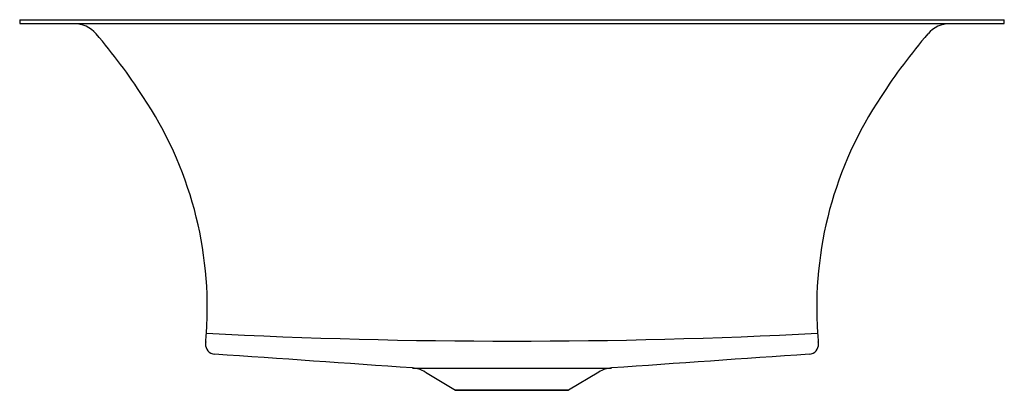
# Model space of a CAD drawing. Extents: x 3912.8 to 3927.8, y 130.1 to 164.1.
import ezdxf

# ---------------------------------------------------------------- set-up
doc = ezdxf.new("R2010")
doc.units = 0
doc.header["$LTSCALE"] = 0.64311
doc.layers.get('0').update_dxf_attribs({"color": 255, "linetype": 'CONTINUOUS'})

msp = doc.modelspace()

# ---------------------------------------------------------------- linework, layer by layer
for p, q in [((3912.788, 164.125), (3927.788, 164.125)), ((3912.788, 164.125), (3912.788, 164.066)), ((3927.788, 164.066), (3927.788, 164.125)), ((3912.788, 164.066), (3927.788, 164.066)), ((3918.772, 158.824), (3921.805, 158.824)), ((3918.968, 158.762), (3919.428, 158.486)), ((3921.609, 158.762), (3921.148, 158.486)), ((3919.428, 158.486), (3921.148, 158.486)), ((3921.148, 158.486), (3919.428, 158.486))]:
    msp.add_line(p, q)
for centre, radius, start, end in [((3913.617, 163.625), 0.44, 40.684, 90), ((3926.96, 163.625), 0.44, 90, 139.316), ((3907.364, 158.25), 8.686, 32.7995, 40.684), ((3933.212, 158.25), 8.686, 139.316, 147.2005), ((3909.891, 159.741), 5.755, 356.1326, 33.9535), ((3930.685, 159.741), 5.755, 146.0465, 183.8674), ((3913.941, 159.433), 1.694, 352.9162, 357.2866), ((3920.288, 250.516), 91.282, 267.07691, 272.92309), ((3926.635, 159.433), 1.694, 182.7134, 187.0838), ((3916.159, 159.157), 0.541, 172.9162, 176.0885), ((3915.768, 159.184), 0.149, 176.0885, 266.0691), ((3924.808, 159.184), 0.149, 273.9309, 3.9115), ((3924.417, 159.157), 0.541, 3.9115, 7.0838), ((3830.862, -1076.46), 1238.409, 85.929372, 86.069134), ((4009.714, -1076.46), 1238.409, 93.930866, 94.070628), ((3918.74, 158.383), 0.442, 59.0713, 85.9294), ((3921.836, 158.383), 0.442, 94.0706, 120.9287)]:
    msp.add_arc(centre, radius, start, end)

doc.saveas('drawing.dxf')
